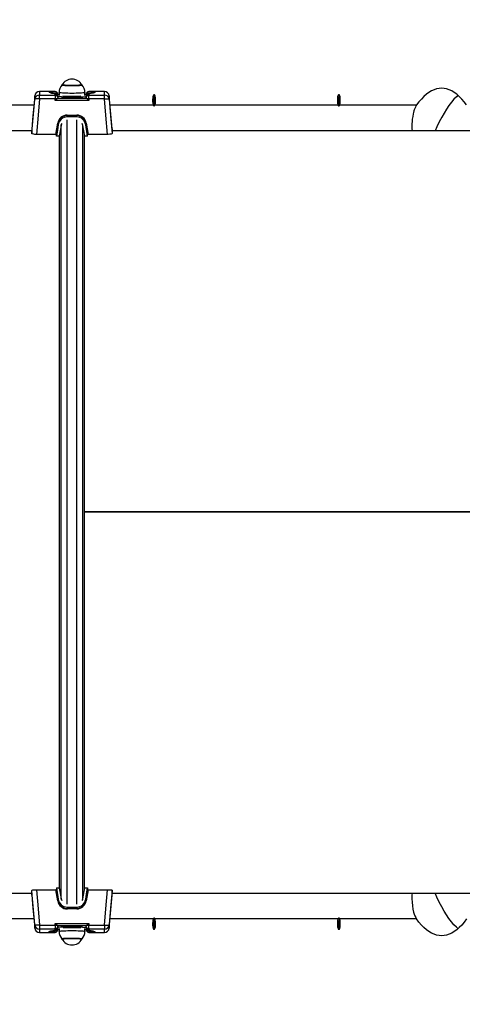
# Model space of a CAD drawing. Units: millimetres. Extents: x 2.7 to 22.9, y 5.7 to 17.
# Drawn here: x 12.1 to 12.6, y 10.7 to 11.7 of the extents above; entities that cross this region are included whole.
import ezdxf

# ---------------------------------------------------------------- set-up
doc = ezdxf.new("R2010")
doc.units = ezdxf.units.MM
doc.header["$LTSCALE"] = 130
doc.header["$PDSIZE"] = -1
doc.linetypes.add('SLD-Сплошная', pattern=[0])
doc.styles.get("Standard").update_dxf_attribs({"font": 'isocpeui.ttf'})
doc.dimstyles.new('ISO-25', dxfattribs={"dimtxt": 2.5, "dimasz": 2.5, "dimexe": 1.25, "dimexo": 0.625, "dimtad": 1, "dimtxsty": 'Standard', "dimcen": 2.5, "dimadec": 0, "dimazin": 0, "dimtfac": 1, "dimtmove": 0, "dimatfit": 3, "dimfxl": 1, "dimarcsym": 0})

# ---------------------------------------------------------------- blocks, each defined once
blk = doc.blocks.new('*D4')
at = {"color": 0, "lineweight": -2, "transparency": 16777216}
for p, q in [((5.6859, 13.0537), (5.6859, 5.7459)), ((22.8506, 11.2227), (22.8506, 5.7459)), ((5.9814, 5.8759), (22.5551, 5.8759))]:
    blk.add_line(p, q, dxfattribs=at)
at = {"color": 0, "transparency": 16777216}
for points in [[(5.9814, 5.9252), (5.9814, 5.8266), (5.6859, 5.8759)], [(22.5551, 5.9252), (22.5551, 5.8266), (22.8506, 5.8759)]]:
    blk.add_solid(points, dxfattribs=at)
at = {"layer": 'Defpoints', "color": 0, "transparency": 16777216}
for p in [(5.6859, 13.0537), (22.8506, 11.2227), (22.8506, 5.8759)]:
    blk.add_point(p, dxfattribs=at)
at = {"color": 0, "transparency": 16777216, "insert": (14.2682, 6.3011), "char_height": 0.45861, "attachment_point": 5}
blk.add_mtext('17,16м', dxfattribs=at)
blk = doc.blocks.new('*D6')
at = {"color": 0, "lineweight": -2, "transparency": 16777216}
for p, q in [((7.5134, 12.6859), (7.5134, 16.3547)), ((20.851, 11.6354), (20.851, 16.3547)), ((7.809, 16.2247), (20.5554, 16.2247))]:
    blk.add_line(p, q, dxfattribs=at)
at = {"color": 0, "transparency": 16777216}
for points in [[(7.809, 16.274), (7.809, 16.1754), (7.5134, 16.2247)], [(20.5554, 16.274), (20.5554, 16.1754), (20.851, 16.2247)]]:
    blk.add_solid(points, dxfattribs=at)
at = {"layer": 'Defpoints', "color": 0, "transparency": 16777216}
for p in [(20.851, 16.2247), (7.5134, 12.6859), (20.851, 11.6354)]:
    blk.add_point(p, dxfattribs=at)
at = {"color": 0, "transparency": 16777216, "insert": (14.1822, 16.6499), "char_height": 0.45861, "attachment_point": 5}
blk.add_mtext('13,34м', dxfattribs=at)

msp = doc.modelspace()

# ---------------------------------------------------------------- linework, layer by layer
at = {"color": 7, "linetype": 'SLD-Сплошная', "lineweight": 25}
for p, q in [((12.1336, 11.6617), (12.1174, 11.6617)), ((12.1336, 11.6581), (12.1336, 11.6597)), ((12.1378, 11.6606), (12.1378, 11.6577)), ((12.1379, 11.6615), (12.1379, 11.6606)), ((12.1648, 11.6577), (12.1648, 11.6606)), ((12.1852, 11.6617), (12.1691, 11.6617)), ((12.1691, 11.6597), (12.1691, 11.6581)), ((12.1125, 11.6571), (12.1093, 11.6227)), ((12.1174, 11.6541), (12.1174, 11.6581)), ((12.1174, 11.6581), (12.1336, 11.6581)), ((12.1337, 11.6541), (12.1174, 11.6541)), ((12.1339, 11.6524), (12.1337, 11.6541)), ((12.1688, 11.6524), (12.1339, 11.6524)), ((12.1366, 11.655), (12.1364, 11.6548)), ((12.1364, 11.6548), (12.1662, 11.6548)), ((12.1366, 11.6587), (12.1366, 11.6589)), ((12.1366, 11.6589), (12.1366, 11.6585)), ((12.1378, 11.6587), (12.1366, 11.6587)), ((12.1366, 11.6587), (12.1366, 11.6586)), ((12.1366, 11.6586), (12.1366, 11.6585)), ((12.1366, 11.6586), (12.1378, 11.6586)), ((12.1366, 11.6567), (12.1366, 11.657)), ((12.1366, 11.657), (12.1366, 11.6554)), ((12.1366, 11.6564), (12.1366, 11.6567)), ((12.1366, 11.6564), (12.1366, 11.655)), ((12.1661, 11.6587), (12.1648, 11.6587)), ((12.166, 11.6585), (12.1661, 11.6589)), ((12.1661, 11.6586), (12.166, 11.6585)), ((12.1661, 11.657), (12.166, 11.6567)), ((12.1661, 11.6564), (12.166, 11.6567)), ((12.1661, 11.6589), (12.1661, 11.6587)), ((12.1661, 11.6587), (12.1661, 11.6586)), ((12.1661, 11.6554), (12.1661, 11.657)), ((12.1661, 11.6564), (12.1661, 11.655)), ((12.1662, 11.6548), (12.1661, 11.655)), ((12.1689, 11.6541), (12.1688, 11.6524)), ((12.1852, 11.6541), (12.1689, 11.6541)), ((12.1691, 11.6581), (12.1852, 11.6581)), ((12.1852, 11.6541), (12.1852, 11.6581)), ((12.1933, 11.6227), (12.1902, 11.6571)), ((12.2361, 11.652), (12.2364, 11.6527)), ((12.2368, 11.6522), (12.2361, 11.652)), ((12.2362, 11.6507), (12.2361, 11.652)), ((12.2365, 11.6514), (12.2362, 11.6507)), ((12.2363, 11.6536), (12.2365, 11.6535)), ((12.2365, 11.653), (12.2363, 11.6536)), ((12.2364, 11.6556), (12.2367, 11.6561)), ((12.2365, 11.654), (12.2364, 11.6556)), ((12.2367, 11.6554), (12.2364, 11.6556)), ((12.2371, 11.6515), (12.2366, 11.6515)), ((12.2366, 11.6504), (12.2366, 11.6514)), ((12.2367, 11.6512), (12.2366, 11.6504)), ((12.2367, 11.6561), (12.2368, 11.6545)), ((12.2374, 11.6584), (12.2368, 11.6584)), ((12.2369, 11.6492), (12.2368, 11.6508)), ((12.2369, 11.6541), (12.237, 11.6549)), ((12.2372, 11.6497), (12.2369, 11.6492)), ((12.237, 11.6549), (12.237, 11.6539)), ((12.237, 11.6539), (12.2375, 11.6539)), ((12.2371, 11.654), (12.2374, 11.6546)), ((12.2371, 11.6523), (12.2373, 11.6517)), ((12.2373, 11.6517), (12.2371, 11.6519)), ((12.2372, 11.6519), (12.2371, 11.6519)), ((12.2371, 11.6513), (12.2372, 11.6497)), ((12.2375, 11.6533), (12.2372, 11.6527)), ((12.2374, 11.6546), (12.2375, 11.6533)), ((12.4291, 11.652), (12.4295, 11.6527)), ((12.4298, 11.6522), (12.4291, 11.652)), ((12.4292, 11.6507), (12.4291, 11.652)), ((12.4296, 11.6514), (12.4292, 11.6507)), ((12.4294, 11.6536), (12.4296, 11.6535)), ((12.4296, 11.653), (12.4294, 11.6536)), ((12.4295, 11.6556), (12.4297, 11.6561)), ((12.4296, 11.654), (12.4295, 11.6556)), ((12.4298, 11.6554), (12.4295, 11.6556)), ((12.4297, 11.6561), (12.4299, 11.6545)), ((12.4301, 11.6515), (12.4297, 11.6515)), ((12.4297, 11.6504), (12.4297, 11.6514)), ((12.4298, 11.6512), (12.4297, 11.6504)), ((12.4305, 11.6584), (12.4299, 11.6584)), ((12.4299, 11.6541), (12.4301, 11.6549)), ((12.43, 11.6492), (12.4299, 11.6508)), ((12.4301, 11.6549), (12.43, 11.6539)), ((12.4303, 11.6497), (12.43, 11.6492)), ((12.4301, 11.6539), (12.4306, 11.6539)), ((12.4303, 11.6517), (12.4301, 11.6519)), ((12.4303, 11.6519), (12.4301, 11.6519)), ((12.4301, 11.6513), (12.4303, 11.6497)), ((12.4302, 11.654), (12.4305, 11.6546)), ((12.4302, 11.6523), (12.4303, 11.6517)), ((12.4306, 11.6533), (12.4303, 11.6527)), ((12.4305, 11.6546), (12.4306, 11.6533)), ((12.2368, 11.6469), (12.2374, 11.6469)), ((12.2377, 11.6471), (12.2377, 11.6471)), ((12.4299, 11.6469), (12.4305, 11.6469)), ((12.4308, 11.6471), (12.4308, 11.6471)), ((12.1346, 11.617), (12.1365, 11.6286)), ((12.137, 11.6286), (12.135, 11.6169)), ((12.137, 11.627), (12.137, 11.6286)), ((12.1464, 11.6372), (12.1563, 11.6372)), ((12.1464, 11.6368), (12.1464, 11.6372)), ((12.1464, 11.6352), (12.1464, 11.6368)), ((12.1563, 11.6368), (12.1464, 11.6368)), ((12.1563, 11.6352), (12.1464, 11.6352)), ((12.1563, 11.6368), (12.1563, 11.6372)), ((12.1563, 11.6352), (12.1563, 11.6368)), ((12.1627, 11.6264), (12.1621, 11.6282)), ((12.1647, 11.632), (12.1638, 11.6334)), ((12.1657, 11.627), (12.1657, 11.6286)), ((12.1676, 11.6169), (12.1657, 11.6286)), ((12.1662, 11.6286), (12.1681, 11.617)), ((12.1093, 11.6207), (11.7921, 11.6207)), ((12.1093, 11.6227), (12.1093, 11.6178)), ((12.14, 11.6264), (12.1381, 11.6152)), ((12.1646, 11.6152), (12.1627, 11.6264)), ((12.1676, 11.6152), (12.1657, 11.627)), ((12.1933, 11.6227), (12.1933, 11.6178)), ((12.589, 11.6207), (12.1933, 11.6207)), ((12.1346, 11.617), (12.1142, 11.617)), ((12.135, 11.6152), (12.135, 11.6169)), ((12.1381, 11.6152), (12.135, 11.6152)), ((12.1382, 10.8291), (12.1382, 11.6162)), ((12.1644, 10.8291), (12.1644, 11.6162)), ((12.1676, 11.6152), (12.1646, 11.6152)), ((12.1676, 11.6152), (12.1676, 11.6169)), ((12.1885, 11.617), (12.1681, 11.617)), ((12.1644, 11.2232), (12.6315, 11.2232)), ((12.1644, 11.2232), (12.6315, 11.2232)), ((12.1644, 11.2227), (12.6315, 11.2227)), ((12.1093, 10.8227), (12.1093, 10.8275)), ((12.1142, 10.8283), (12.1346, 10.8283)), ((12.1365, 10.8168), (12.1346, 10.8283)), ((12.135, 10.8301), (12.137, 10.8184)), ((12.135, 10.8301), (12.1381, 10.8301)), ((12.135, 10.8301), (12.135, 10.8284)), ((12.135, 10.8284), (12.137, 10.8168)), ((12.1381, 10.8301), (12.14, 10.8189)), ((12.1627, 10.8189), (12.1646, 10.8301)), ((12.1646, 10.8301), (12.1676, 10.8301)), ((12.1657, 10.8168), (12.1676, 10.8284)), ((12.1681, 10.8283), (12.1662, 10.8168)), ((12.1676, 10.8301), (12.1676, 10.8284)), ((12.1681, 10.8283), (12.1885, 10.8283)), ((12.1933, 10.8227), (12.1933, 10.8275)), ((11.7921, 10.8247), (12.1093, 10.8247)), ((12.1093, 10.8227), (12.1125, 10.7882)), ((12.137, 10.8184), (12.137, 10.8168)), ((12.14, 10.8189), (12.1406, 10.8171)), ((12.1657, 10.8184), (12.1657, 10.8168)), ((12.1902, 10.7882), (12.1933, 10.8227)), ((12.1933, 10.8247), (12.589, 10.8247)), ((12.138, 10.8133), (12.1389, 10.812)), ((12.1464, 10.8101), (12.1563, 10.8101)), ((12.1464, 10.8101), (12.1464, 10.8086)), ((12.1464, 10.8086), (12.1563, 10.8086)), ((12.1464, 10.8086), (12.1464, 10.8082)), ((12.1563, 10.8082), (12.1464, 10.8082)), ((12.1563, 10.8101), (12.1563, 10.8086)), ((12.1563, 10.8086), (12.1563, 10.8082)), ((12.2364, 10.7956), (12.2367, 10.7961)), ((12.2365, 10.794), (12.2364, 10.7956)), ((12.2367, 10.7954), (12.2364, 10.7956)), ((12.2367, 10.7961), (12.2368, 10.7945)), ((12.2374, 10.7984), (12.2368, 10.7984)), ((12.2377, 10.7983), (12.2377, 10.7983)), ((12.4295, 10.7956), (12.4297, 10.7961)), ((12.4296, 10.794), (12.4295, 10.7956)), ((12.4298, 10.7954), (12.4295, 10.7956)), ((12.4297, 10.7961), (12.4299, 10.7945)), ((12.4305, 10.7984), (12.4299, 10.7984)), ((12.4308, 10.7983), (12.4308, 10.7983)), ((12.1174, 10.7913), (12.1337, 10.7913)), ((12.1174, 10.7913), (12.1174, 10.7872)), ((12.1336, 10.7872), (12.1174, 10.7872)), ((12.1336, 10.7856), (12.1336, 10.7872)), ((12.1337, 10.7913), (12.1339, 10.793)), ((12.1339, 10.793), (12.1688, 10.793)), ((12.1662, 10.7905), (12.1364, 10.7905)), ((12.1364, 10.7905), (12.1366, 10.7904)), ((12.1366, 10.7889), (12.1366, 10.7904)), ((12.1366, 10.79), (12.1366, 10.7883)), ((12.1366, 10.7889), (12.1366, 10.7887)), ((12.1366, 10.7883), (12.1366, 10.7887)), ((12.1366, 10.7867), (12.1366, 10.7868)), ((12.1366, 10.7868), (12.1366, 10.7865)), ((12.1366, 10.7864), (12.1366, 10.7867)), ((12.1366, 10.7867), (12.1378, 10.7867)), ((12.1366, 10.7867), (12.1366, 10.7867)), ((12.1378, 10.7876), (12.1378, 10.7847)), ((12.1648, 10.7847), (12.1648, 10.7876)), ((12.1648, 10.7867), (12.1661, 10.7867)), ((12.1661, 10.7867), (12.1648, 10.7867)), ((12.1661, 10.7889), (12.166, 10.7887)), ((12.166, 10.7887), (12.1661, 10.7883)), ((12.1661, 10.7867), (12.166, 10.7868)), ((12.1661, 10.7865), (12.166, 10.7868)), ((12.1661, 10.7904), (12.1662, 10.7905)), ((12.1661, 10.7889), (12.1661, 10.7904)), ((12.1661, 10.7883), (12.1661, 10.79)), ((12.1661, 10.7867), (12.1661, 10.7864)), ((12.1661, 10.7867), (12.1661, 10.7867)), ((12.1688, 10.793), (12.1689, 10.7913)), ((12.1689, 10.7913), (12.1852, 10.7913)), ((12.1852, 10.7872), (12.1691, 10.7872)), ((12.1691, 10.7872), (12.1691, 10.7856)), ((12.1852, 10.7913), (12.1852, 10.7872)), ((12.2361, 10.792), (12.2364, 10.7927)), ((12.2368, 10.7922), (12.2361, 10.792)), ((12.2362, 10.7907), (12.2361, 10.792)), ((12.2365, 10.7914), (12.2362, 10.7907)), ((12.2363, 10.7936), (12.2365, 10.7935)), ((12.2365, 10.793), (12.2363, 10.7936)), ((12.2371, 10.7915), (12.2366, 10.7915)), ((12.2366, 10.7904), (12.2366, 10.7914)), ((12.2367, 10.7912), (12.2366, 10.7904)), ((12.2369, 10.7892), (12.2368, 10.7908)), ((12.2368, 10.7869), (12.2374, 10.7869)), ((12.2369, 10.7941), (12.237, 10.7949)), ((12.2372, 10.7897), (12.2369, 10.7892)), ((12.237, 10.7949), (12.237, 10.7939)), ((12.237, 10.7939), (12.2375, 10.7939)), ((12.2371, 10.794), (12.2374, 10.7946)), ((12.2371, 10.7923), (12.2373, 10.7917)), ((12.2373, 10.7917), (12.2371, 10.7919)), ((12.2372, 10.7919), (12.2371, 10.7919)), ((12.2371, 10.7913), (12.2372, 10.7897)), ((12.2375, 10.7933), (12.2372, 10.7927)), ((12.2374, 10.7946), (12.2375, 10.7933)), ((12.4291, 10.792), (12.4295, 10.7927)), ((12.4298, 10.7922), (12.4291, 10.792)), ((12.4292, 10.7907), (12.4291, 10.792)), ((12.4296, 10.7914), (12.4292, 10.7907)), ((12.4294, 10.7936), (12.4296, 10.7935)), ((12.4296, 10.793), (12.4294, 10.7936)), ((12.4301, 10.7915), (12.4297, 10.7915)), ((12.4297, 10.7904), (12.4297, 10.7914)), ((12.4298, 10.7912), (12.4297, 10.7904)), ((12.4299, 10.7941), (12.4301, 10.7949)), ((12.43, 10.7892), (12.4299, 10.7908)), ((12.4299, 10.7869), (12.4305, 10.7869)), ((12.4301, 10.7949), (12.43, 10.7939)), ((12.4303, 10.7897), (12.43, 10.7892)), ((12.4301, 10.7939), (12.4306, 10.7939)), ((12.4303, 10.7917), (12.4301, 10.7919)), ((12.4303, 10.7919), (12.4301, 10.7919)), ((12.4301, 10.7913), (12.4303, 10.7897)), ((12.4302, 10.794), (12.4305, 10.7946)), ((12.4302, 10.7923), (12.4303, 10.7917)), ((12.4306, 10.7933), (12.4303, 10.7927)), ((12.4305, 10.7946), (12.4306, 10.7933)), ((12.1174, 10.7837), (12.1336, 10.7837)), ((12.1405, 10.7772), (12.1409, 10.7767)), ((12.1617, 10.7767), (12.1622, 10.7772)), ((12.1691, 10.7837), (12.1852, 10.7837))]:
    msp.add_line(p, q, dxfattribs=at)
at = {"color": 8, "linetype": 'SLD-Сплошная', "lineweight": 25}
for p, q in [((12.1174, 11.6617), (12.1174, 11.6581)), ((12.1336, 11.6616), (12.1336, 11.6617)), ((12.1336, 11.6597), (12.1339, 11.6597)), ((12.1688, 11.6597), (12.1691, 11.6597)), ((12.1691, 11.6617), (12.1691, 11.6616)), ((12.1852, 11.6581), (12.1852, 11.6617)), ((12.1125, 11.6536), (12.1125, 11.6571)), ((12.1366, 11.6589), (12.1366, 11.6589)), ((12.1661, 11.6589), (12.1661, 11.6589)), ((12.1902, 11.6571), (12.1902, 11.6536)), ((12.237, 11.6527), (12.2364, 11.6527)), ((12.237, 11.654), (12.2365, 11.654)), ((12.2371, 11.6508), (12.2368, 11.6508)), ((12.2375, 11.654), (12.2371, 11.654)), ((12.4301, 11.6527), (12.4295, 11.6527)), ((12.43, 11.654), (12.4296, 11.654)), ((12.4302, 11.6508), (12.4299, 11.6508)), ((12.4305, 11.654), (12.4302, 11.654)), ((12.0834, 11.6477), (12.1116, 11.6477)), ((12.1911, 11.6477), (12.2362, 11.6477)), ((12.238, 11.6477), (12.4293, 11.6477)), ((12.4311, 11.6477), (12.5114, 11.6477)), ((12.1463, 10.8131), (12.1463, 11.6323)), ((12.1564, 10.8131), (12.1564, 11.6323)), ((12.1402, 10.8185), (12.1402, 11.6269)), ((12.1625, 10.8185), (12.1625, 11.6269)), ((12.1116, 10.7977), (12.0834, 10.7977)), ((12.2362, 10.7977), (12.1911, 10.7977)), ((12.4293, 10.7977), (12.238, 10.7977)), ((12.5114, 10.7977), (12.4311, 10.7977)), ((12.1125, 10.7882), (12.1125, 10.7918)), ((12.1174, 10.7872), (12.1174, 10.7837)), ((12.1339, 10.7856), (12.1336, 10.7856)), ((12.1366, 10.7865), (12.1366, 10.7864)), ((12.1661, 10.7864), (12.1661, 10.7865)), ((12.1691, 10.7856), (12.1688, 10.7856)), ((12.1852, 10.7837), (12.1852, 10.7872)), ((12.1902, 10.7918), (12.1902, 10.7882)), ((12.237, 10.7927), (12.2364, 10.7927)), ((12.237, 10.794), (12.2365, 10.794)), ((12.2371, 10.7908), (12.2368, 10.7908)), ((12.2375, 10.794), (12.2371, 10.794)), ((12.4301, 10.7927), (12.4295, 10.7927)), ((12.43, 10.794), (12.4296, 10.794)), ((12.4302, 10.7908), (12.4299, 10.7908)), ((12.4305, 10.794), (12.4302, 10.794)), ((12.1336, 10.7837), (12.1336, 10.7838)), ((12.1691, 10.7838), (12.1691, 10.7837))]:
    msp.add_line(p, q, dxfattribs=at)
at = {"color": 7, "linetype": 'SLD-Сплошная', "lineweight": 25, "flags": 128}
for points in [[(12.1336, 11.6597), (12.1311, 11.66), (12.1293, 11.6603), (12.128, 11.6606), (12.1274, 11.6609), (12.1275, 11.6611), (12.1282, 11.6613), (12.1296, 11.6614), (12.1316, 11.6615), (12.1336, 11.6616)], [(12.1408, 11.6685), (12.1405, 11.6682), (12.1405, 11.6681)], [(12.1408, 11.6685), (12.1408, 11.6685), (12.1411, 11.6684), (12.1417, 11.6683), (12.1426, 11.6682), (12.1438, 11.6681), (12.1453, 11.668), (12.147, 11.6679), (12.1488, 11.6679), (12.1507, 11.6679), (12.1527, 11.6679), (12.1546, 11.6679), (12.1564, 11.668), (12.158, 11.668), (12.1593, 11.6681), (12.1605, 11.6682), (12.1613, 11.6683), (12.1617, 11.6684), (12.1618, 11.6685)], [(12.1618, 11.6686), (12.1617, 11.6685), (12.1614, 11.6684), (12.1607, 11.6683), (12.1597, 11.6682), (12.1584, 11.6682), (12.1568, 11.6681), (12.1551, 11.668), (12.1533, 11.668), (12.1513, 11.668), (12.1494, 11.668), (12.1476, 11.668), (12.1458, 11.6681), (12.1443, 11.6682), (12.143, 11.6682), (12.142, 11.6683), (12.1413, 11.6684), (12.1409, 11.6685), (12.1409, 11.6686)], [(12.1622, 11.6682), (12.1621, 11.6682), (12.1619, 11.6685)], [(12.1691, 11.6616), (12.1715, 11.6615), (12.1734, 11.6614), (12.1747, 11.6612), (12.1753, 11.661), (12.1752, 11.6608), (12.1745, 11.6605), (12.173, 11.6602), (12.171, 11.6599), (12.1691, 11.6597)], [(12.5637, 11.6477), (12.5612, 11.651), (12.5586, 11.6539), (12.556, 11.6566), (12.5534, 11.6588), (12.5508, 11.6608), (12.5481, 11.6624), (12.5455, 11.6636), (12.5428, 11.6645), (12.5402, 11.665), (12.5375, 11.6652), (12.5349, 11.665), (12.5322, 11.6645), (12.5296, 11.6636), (12.527, 11.6624), (12.5243, 11.6608), (12.5217, 11.6588), (12.5191, 11.6566), (12.5165, 11.6539), (12.5139, 11.651), (12.5114, 11.6477)], [(12.1093, 11.6178), (12.1109, 11.6364), (12.1125, 11.6536)], [(12.1174, 11.6541), (12.1165, 11.6541), (12.1156, 11.6541), (12.1147, 11.6541), (12.114, 11.6541), (12.1133, 11.654), (12.1129, 11.6539), (12.1126, 11.6537), (12.1125, 11.6536)], [(12.1174, 11.6541), (12.1159, 11.6369), (12.1142, 11.617)], [(12.1356, 11.6541), (12.1361, 11.6545), (12.1364, 11.6548)], [(12.1366, 11.6585), (12.1364, 11.6585), (12.1358, 11.6585)], [(12.1404, 11.6562), (12.1369, 11.6564), (12.1366, 11.6564)], [(12.1366, 11.6554), (12.1366, 11.6552), (12.1366, 11.655)], [(12.1648, 11.6586), (12.1659, 11.6586), (12.1661, 11.6586)], [(12.1668, 11.6585), (12.1663, 11.6585), (12.166, 11.6585)], [(12.1661, 11.655), (12.1661, 11.6552), (12.1661, 11.6554)], [(12.1671, 11.6541), (12.1666, 11.6545), (12.1662, 11.6548)], [(12.1885, 11.617), (12.1867, 11.6369), (12.1852, 11.6541)], [(12.1852, 11.6541), (12.1862, 11.6541), (12.1871, 11.6541), (12.188, 11.6541), (12.1887, 11.6541), (12.1893, 11.654), (12.1898, 11.6539), (12.1901, 11.6537), (12.1902, 11.6536)], [(12.1902, 11.6536), (12.1917, 11.6364), (12.1933, 11.6178)], [(12.2364, 11.658), (12.2361, 11.6573), (12.2359, 11.6563), (12.2357, 11.6551), (12.2356, 11.6537), (12.2356, 11.6523), (12.2356, 11.6509), (12.2358, 11.6496), (12.236, 11.6485), (12.2362, 11.6476), (12.2365, 11.6471), (12.2368, 11.6469), (12.2371, 11.6471), (12.2374, 11.6476), (12.2376, 11.6485), (12.2378, 11.6496), (12.238, 11.6509), (12.238, 11.6523), (12.238, 11.6538), (12.2379, 11.6551), (12.2377, 11.6563), (12.2375, 11.6573), (12.2373, 11.658), (12.237, 11.6584), (12.2367, 11.6584), (12.2364, 11.658)], [(12.2374, 11.6469), (12.2374, 11.6469), (12.2377, 11.6471), (12.238, 11.6476), (12.2383, 11.6485), (12.2385, 11.6496), (12.2386, 11.6509), (12.2387, 11.6523), (12.2386, 11.6538), (12.2385, 11.6551), (12.2384, 11.6563), (12.2382, 11.6573), (12.2379, 11.658), (12.2376, 11.6584), (12.2374, 11.6584)], [(12.4294, 11.658), (12.4291, 11.6573), (12.4289, 11.6563), (12.4288, 11.6551), (12.4287, 11.6537), (12.4286, 11.6523), (12.4287, 11.6509), (12.4288, 11.6496), (12.429, 11.6485), (12.4293, 11.6476), (12.4296, 11.6471), (12.4299, 11.6469), (12.4302, 11.6471), (12.4305, 11.6476), (12.4307, 11.6485), (12.4309, 11.6496), (12.431, 11.6509), (12.4311, 11.6523), (12.4311, 11.6538), (12.431, 11.6551), (12.4308, 11.6563), (12.4306, 11.6573), (12.4303, 11.658), (12.43, 11.6584), (12.4297, 11.6584), (12.4294, 11.658)], [(12.4305, 11.6469), (12.4305, 11.6469), (12.4308, 11.6471), (12.4311, 11.6476), (12.4313, 11.6485), (12.4315, 11.6496), (12.4317, 11.6509), (12.4317, 11.6523), (12.4317, 11.6538), (12.4316, 11.6551), (12.4314, 11.6563), (12.4312, 11.6573), (12.4309, 11.658), (12.4307, 11.6584), (12.4305, 11.6584)], [(12.5546, 11.6578), (12.553, 11.6563), (12.5504, 11.6536), (12.5478, 11.6506), (12.5452, 11.6471), (12.5426, 11.6434), (12.5401, 11.6393), (12.5376, 11.6349), (12.5351, 11.6301), (12.5326, 11.625), (12.5307, 11.6207)], [(12.5114, 11.6477), (12.5107, 11.6467), (12.5101, 11.6455), (12.5094, 11.644), (12.509, 11.6427), (12.5085, 11.6414), (12.5081, 11.6399), (12.5078, 11.6385), (12.5073, 11.6358), (12.5069, 11.633), (12.5067, 11.6301), (12.5066, 11.6283), (12.5065, 11.6265), (12.5066, 11.6247), (12.5066, 11.6229), (12.5068, 11.6211), (12.5068, 11.6207)], [(12.1406, 11.6282), (12.1401, 11.6272), (12.14, 11.6264)], [(12.137, 11.627), (12.1361, 11.6213), (12.135, 11.6152)], [(12.1142, 11.617), (12.1126, 11.617), (12.1113, 11.6172), (12.1102, 11.6174), (12.1095, 11.6176), (12.1093, 11.6178)], [(12.1933, 11.6178), (12.193, 11.6175), (12.1922, 11.6173), (12.1908, 11.6171), (12.1893, 11.617), (12.1885, 11.617)], [(12.1093, 10.8275), (12.1096, 10.8278), (12.1105, 10.8281), (12.1118, 10.8282), (12.1134, 10.8283), (12.1142, 10.8283)], [(12.1125, 10.7918), (12.1109, 10.8089), (12.1093, 10.8275)], [(12.1142, 10.8283), (12.1159, 10.8084), (12.1174, 10.7913)], [(12.1657, 10.8184), (12.1666, 10.8241), (12.1676, 10.8301)], [(12.1852, 10.7913), (12.1867, 10.8084), (12.1885, 10.8283)], [(12.1885, 10.8283), (12.19, 10.8283), (12.1914, 10.8282), (12.1925, 10.828), (12.1932, 10.8277), (12.1933, 10.8275)], [(12.1933, 10.8275), (12.1917, 10.8089), (12.1902, 10.7918)], [(12.1621, 10.8171), (12.1625, 10.8182), (12.1627, 10.8189)], [(12.5068, 10.8247), (12.5066, 10.8225), (12.5065, 10.8189), (12.5067, 10.8153), (12.507, 10.8115), (12.5075, 10.808), (12.5083, 10.8047), (12.5089, 10.8028), (12.5096, 10.8009), (12.5105, 10.7991), (12.5114, 10.7977)], [(12.5546, 10.7876), (12.553, 10.789), (12.5504, 10.7917), (12.5478, 10.7948), (12.5452, 10.7982), (12.5426, 10.8019), (12.5401, 10.806), (12.5376, 10.8105), (12.5351, 10.8153), (12.5326, 10.8204), (12.5307, 10.8247)], [(12.2364, 10.798), (12.2361, 10.7973), (12.2359, 10.7963), (12.2357, 10.7951), (12.2356, 10.7937), (12.2356, 10.7923), (12.2356, 10.7909), (12.2358, 10.7896), (12.236, 10.7885), (12.2362, 10.7876), (12.2365, 10.7871), (12.2368, 10.7869), (12.2371, 10.7871), (12.2374, 10.7876), (12.2376, 10.7885), (12.2378, 10.7896), (12.238, 10.7909), (12.238, 10.7923), (12.238, 10.7938), (12.2379, 10.7951), (12.2377, 10.7963), (12.2375, 10.7973), (12.2373, 10.798), (12.237, 10.7984), (12.2367, 10.7984), (12.2364, 10.798)], [(12.2374, 10.7869), (12.2374, 10.7869), (12.2377, 10.7871), (12.238, 10.7876), (12.2383, 10.7885), (12.2385, 10.7896), (12.2386, 10.7909), (12.2387, 10.7923), (12.2386, 10.7938), (12.2385, 10.7951), (12.2384, 10.7963), (12.2382, 10.7973), (12.2379, 10.798), (12.2376, 10.7984), (12.2374, 10.7984)], [(12.4294, 10.798), (12.4291, 10.7973), (12.4289, 10.7963), (12.4288, 10.7951), (12.4287, 10.7937), (12.4286, 10.7923), (12.4287, 10.7909), (12.4288, 10.7896), (12.429, 10.7885), (12.4293, 10.7876), (12.4296, 10.7871), (12.4299, 10.7869), (12.4302, 10.7871), (12.4305, 10.7876), (12.4307, 10.7885), (12.4309, 10.7896), (12.431, 10.7909), (12.4311, 10.7923), (12.4311, 10.7938), (12.431, 10.7951), (12.4308, 10.7963), (12.4306, 10.7973), (12.4303, 10.798), (12.43, 10.7984), (12.4297, 10.7984), (12.4294, 10.798)], [(12.4305, 10.7869), (12.4305, 10.7869), (12.4308, 10.7871), (12.4311, 10.7876), (12.4313, 10.7885), (12.4315, 10.7896), (12.4317, 10.7909), (12.4317, 10.7923), (12.4317, 10.7938), (12.4316, 10.7951), (12.4314, 10.7963), (12.4312, 10.7973), (12.4309, 10.798), (12.4307, 10.7984), (12.4305, 10.7984)], [(12.5637, 10.7977), (12.5612, 10.7944), (12.5586, 10.7914), (12.556, 10.7888), (12.5534, 10.7865), (12.5508, 10.7846), (12.5481, 10.783), (12.5455, 10.7818), (12.5428, 10.7809), (12.5402, 10.7803), (12.5375, 10.7802), (12.5349, 10.7803), (12.5322, 10.7809), (12.5296, 10.7818), (12.527, 10.783), (12.5243, 10.7846), (12.5217, 10.7865), (12.5191, 10.7888), (12.5165, 10.7914), (12.5139, 10.7944), (12.5114, 10.7977)], [(12.1174, 10.7913), (12.1165, 10.7912), (12.1156, 10.7912), (12.1147, 10.7912), (12.114, 10.7913), (12.1133, 10.7913), (12.1129, 10.7914), (12.1126, 10.7916), (12.1125, 10.7918)], [(12.1336, 10.7838), (12.1311, 10.7838), (12.1293, 10.7839), (12.128, 10.7841), (12.1274, 10.7843), (12.1275, 10.7845), (12.1282, 10.7848), (12.1296, 10.7851), (12.1316, 10.7854), (12.1336, 10.7856)], [(12.1356, 10.7912), (12.1361, 10.7908), (12.1364, 10.7905)], [(12.1358, 10.7869), (12.1364, 10.7869), (12.1366, 10.7868)], [(12.1366, 10.7904), (12.1366, 10.7901), (12.1366, 10.79)], [(12.1378, 10.7867), (12.1368, 10.7867), (12.1366, 10.7867)], [(12.1623, 10.7891), (12.1657, 10.7889), (12.1661, 10.7889)], [(12.166, 10.7868), (12.1662, 10.7869), (12.1668, 10.7869)], [(12.1661, 10.79), (12.1661, 10.7901), (12.1661, 10.7904)], [(12.1671, 10.7912), (12.1666, 10.7908), (12.1662, 10.7905)], [(12.1691, 10.7856), (12.1715, 10.7853), (12.1734, 10.785), (12.1747, 10.7847), (12.1753, 10.7845), (12.1752, 10.7843), (12.1745, 10.7841), (12.173, 10.7839), (12.171, 10.7838), (12.1691, 10.7838)], [(12.1852, 10.7913), (12.1862, 10.7912), (12.1871, 10.7912), (12.188, 10.7912), (12.1887, 10.7913), (12.1893, 10.7913), (12.1898, 10.7914), (12.1901, 10.7916), (12.1902, 10.7918)], [(12.1618, 10.7768), (12.1617, 10.7769), (12.1613, 10.777), (12.1605, 10.7771), (12.1593, 10.7772), (12.158, 10.7773), (12.1564, 10.7774), (12.1546, 10.7774), (12.1527, 10.7774), (12.1507, 10.7774), (12.1488, 10.7774), (12.147, 10.7774), (12.1453, 10.7773), (12.1438, 10.7773), (12.1426, 10.7772), (12.1417, 10.7771), (12.1411, 10.777), (12.1408, 10.7769), (12.1408, 10.7768)], [(12.1409, 10.7767), (12.1409, 10.7768), (12.1413, 10.7769), (12.142, 10.777), (12.143, 10.7771), (12.1443, 10.7772), (12.1458, 10.7773), (12.1476, 10.7773), (12.1494, 10.7773), (12.1513, 10.7773)], [(12.1513, 10.7773), (12.1533, 10.7773), (12.1551, 10.7773), (12.1568, 10.7773), (12.1584, 10.7772), (12.1597, 10.7771), (12.1607, 10.777), (12.1614, 10.7769), (12.1617, 10.7768), (12.1618, 10.7767)], [(12.1648, 10.7839), (12.1648, 10.7839), (12.1648, 10.7847)]]:
    msp.add_lwpolyline(points, dxfattribs=at)
at = {"color": 8, "linetype": 'SLD-Сплошная', "lineweight": 25, "flags": 128}
for points in [[(12.1648, 11.6606), (12.1648, 11.6605), (12.1644, 11.6604), (12.1637, 11.6603), (12.1626, 11.6602), (12.1613, 11.6601), (12.1596, 11.66), (12.1578, 11.6599), (12.1557, 11.6599), (12.1536, 11.6598), (12.1513, 11.6598), (12.1491, 11.6598), (12.147, 11.6599), (12.1449, 11.6599), (12.143, 11.66), (12.1414, 11.6601), (12.14, 11.6602), (12.139, 11.6603), (12.1382, 11.6604), (12.1379, 11.6605), (12.1378, 11.6606)], [(12.1378, 10.7847), (12.1379, 10.7848), (12.1382, 10.7849), (12.139, 10.785), (12.14, 10.7852), (12.1414, 10.7853), (12.143, 10.7853), (12.1449, 10.7854), (12.147, 10.7855), (12.1491, 10.7855), (12.1513, 10.7855)], [(12.1513, 10.7855), (12.1536, 10.7855), (12.1557, 10.7855), (12.1578, 10.7854), (12.1596, 10.7853), (12.1613, 10.7853), (12.1626, 10.7852), (12.1637, 10.785), (12.1644, 10.7849), (12.1648, 10.7848), (12.1648, 10.7847)]]:
    msp.add_lwpolyline(points, dxfattribs=at)
at = {"color": 7, "linetype": 'SLD-Сплошная', "lineweight": 25}
for centre, radius, start, end in [((12.1513, 11.6627), 0.012, 29.0072, 150.9928), ((12.1174, 11.6567), 0.005, 90, 174.8056), ((12.1359, 11.6901), 0.0305, 256.4187, 266.2236), ((12.1336, 11.6587), 0.003, 5.1944, 90), ((12.1336, 11.6586), 0.003, 5.201, 90.0052), ((12.1336, 11.6567), 0.00299, 5.3371, 90.1122), ((12.1336, 11.6567), 0.003, 5.1512, 84.0975), ((12.1488, 11.661), 0.0109, 135.9796, 182.2326), ((12.1537, 11.661), 0.0111, 358.0482, 43.9305), ((12.1691, 11.6587), 0.003, 90, 174.8056), ((12.1691, 11.6586), 0.003, 89.9948, 174.799), ((12.1691, 11.6567), 0.003, 95.9046, 174.8488), ((12.1691, 11.6567), 0.00299, 89.8878, 174.6629), ((12.1663, 11.6929), 0.0333, 274.1078, 283.1002), ((12.1852, 11.6567), 0.005, 5.1944, 90), ((12.1174, 11.6531), 0.00498, 89.7949, 174.5439), ((12.4271, 11.6652), 0.2936, 181.3851, 182.1738), ((12.1336, 11.6551), 0.00299, 5.4561, 90.2051), ((12.1349, 11.6409), 0.0132, 87.1311, 95.2215), ((12.1589, 11.6291), 0.0342, 133.0181, 137.0722), ((12.1512, 11.8568), 0.2009, 266.895, 274.225), ((12.1513, 11.8509), 0.194, 267.2313, 272.7089), ((12.1691, 11.6551), 0.00299, 89.7949, 174.5439), ((12.1677, 11.6409), 0.0132, 84.7785, 92.8689), ((12.1437, 11.6291), 0.0342, 42.9278, 46.9819), ((11.8756, 11.6652), 0.2936, 357.8262, 358.6149), ((12.1853, 11.6531), 0.00498, 5.4561, 90.2051), ((12.2354, 11.6531), 0.00112, 335.5761, 352.5555), ((12.2319, 11.6536), 0.00464, 358.1632, 4.6718), ((12.2366, 11.6514), 0.0000809, 66.6147, 170.8818), ((12.2343, 11.6506), 0.00252, 4.0785, 13.8778), ((12.2393, 11.6547), 0.00252, 184.0785, 193.8778), ((12.237, 11.654), 0.0000809, 246.6147, 350.8818), ((12.2382, 11.6522), 0.00112, 155.5761, 172.5555), ((12.2417, 11.6517), 0.00464, 178.1632, 184.6718), ((12.4285, 11.6531), 0.00112, 335.5761, 352.5555), ((12.425, 11.6536), 0.00464, 358.1632, 4.6718), ((12.4297, 11.6514), 0.0000809, 66.6147, 170.8818), ((12.4273, 11.6506), 0.00252, 4.0785, 13.8778), ((12.4324, 11.6547), 0.00252, 184.0785, 193.8778), ((12.4301, 11.654), 0.0000809, 246.6147, 350.8818), ((12.4348, 11.6517), 0.00464, 178.1632, 184.6718), ((12.4313, 11.6522), 0.00112, 155.5761, 172.5555), ((12.1465, 11.6271), 0.0101, 90.9305, 171.4593), ((12.1367, 11.6293), 0.000781, 252.3459, 289.1067), ((12.1466, 11.6271), 0.00968, 91.2352, 171.3106), ((12.1466, 11.6255), 0.0097, 91.4238, 171.4467), ((12.1561, 11.627), 0.0102, 8.7972, 88.813), ((12.1561, 11.6271), 0.00965, 8.5448, 88.9093), ((12.1561, 11.6256), 0.00964, 8.2476, 88.8819), ((12.1659, 11.6293), 0.000781, 250.8933, 287.6541), ((12.1347, 11.6161), 0.000863, 63.6599, 96.2766), ((12.168, 11.6163), 0.000664, 78.6487, 121.4148), ((12.1347, 10.829), 0.000664, 258.6487, 301.4148), ((12.168, 10.8292), 0.000863, 243.6599, 276.2766), ((12.1367, 10.816), 0.000781, 70.8933, 107.6541), ((12.1466, 10.8183), 0.0102, 188.7972, 268.813), ((12.1465, 10.8198), 0.00964, 188.2476, 268.8819), ((12.1465, 10.8182), 0.00965, 188.5448, 268.9093), ((12.1561, 10.8198), 0.0097, 271.4238, 351.4467), ((12.1561, 10.8182), 0.00968, 271.2352, 351.3106), ((12.1561, 10.8183), 0.0101, 270.9305, 351.4593), ((12.1659, 10.816), 0.000781, 72.3459, 109.1067), ((12.1174, 10.7922), 0.00498, 185.4561, 270.2051), ((12.1174, 10.7887), 0.005, 185.1944, 270), ((12.1363, 10.7524), 0.0333, 94.1078, 103.1002), ((12.4271, 10.7802), 0.2936, 177.8262, 178.6149), ((12.1336, 10.7902), 0.00299, 269.7949, 354.5439), ((12.1336, 10.7886), 0.00299, 269.8878, 354.6629), ((12.1336, 10.7868), 0.003, 269.9948, 354.799), ((12.1336, 10.7867), 0.003, 270, 354.8056), ((12.1349, 10.8044), 0.0132, 264.7785, 272.8689), ((12.1589, 10.8163), 0.0342, 222.9278, 226.9819), ((12.1336, 10.7886), 0.003, 275.9046, 354.8488), ((12.1514, 10.5885), 0.2009, 86.895, 94.225), ((12.1508, 10.6084), 0.1801, 89.8273, 92.75), ((12.152, 10.6144), 0.1741, 87.1358, 90.2177), ((12.1691, 10.7902), 0.00299, 185.4561, 270.2051), ((12.1691, 10.7886), 0.003, 185.1512, 264.0975), ((12.1691, 10.7886), 0.00299, 185.3371, 270.1122), ((12.1691, 10.7868), 0.003, 185.201, 270.0052), ((12.1691, 10.7867), 0.003, 185.1944, 270), ((12.1437, 10.8163), 0.0342, 313.0181, 317.0722), ((12.1677, 10.8044), 0.0132, 267.1311, 275.2215), ((12.1667, 10.7552), 0.0305, 76.4187, 86.2236), ((11.8756, 10.7802), 0.2936, 1.3851, 2.1738), ((12.1853, 10.7922), 0.00498, 269.7949, 354.5439), ((12.1852, 10.7887), 0.005, 270, 354.8056), ((12.2354, 10.7931), 0.00112, 335.5761, 352.5555), ((12.2319, 10.7936), 0.00464, 358.1632, 4.6718), ((12.2366, 10.7914), 0.0000809, 66.6147, 170.8818), ((12.2343, 10.7906), 0.00252, 4.0785, 13.8778), ((12.2393, 10.7947), 0.00252, 184.0785, 193.8778), ((12.237, 10.794), 0.0000809, 246.6147, 350.8818), ((12.2382, 10.7922), 0.00112, 155.5761, 172.5555), ((12.2417, 10.7917), 0.00464, 178.1632, 184.6718), ((12.4285, 10.7931), 0.00112, 335.5761, 352.5555), ((12.425, 10.7936), 0.00464, 358.1632, 4.6718), ((12.4297, 10.7914), 0.0000809, 66.6147, 170.8818), ((12.4273, 10.7906), 0.00252, 4.0785, 13.8778), ((12.4324, 10.7947), 0.00252, 184.0785, 193.8778), ((12.4301, 10.794), 0.0000809, 246.6147, 350.8818), ((12.4348, 10.7917), 0.00464, 178.1632, 184.6718), ((12.4313, 10.7922), 0.00112, 155.5761, 172.5555), ((12.1489, 10.7843), 0.011, 177.9448, 222.8338), ((12.1513, 10.7826), 0.012, 209.0072, 330.9928), ((12.154, 10.7843), 0.0108, 316.8399, 2.3768)]:
    msp.add_arc(centre, radius, start, end, dxfattribs=at)
at = {"color": 8, "linetype": 'SLD-Сплошная', "lineweight": 25}
for centre, radius, start, end in [((12.1331, 11.6589), 0.00272, 356.7692, 79.3008), ((12.1696, 11.6589), 0.00272, 100.6934, 183.2346), ((12.1359, 11.6594), 0.000864, 277.0268, 322.7214), ((12.1667, 11.6592), 0.000695, 211.2764, 268.9632), ((12.1331, 10.7864), 0.00272, 280.6934, 3.2346), ((12.136, 10.7861), 0.000695, 31.2764, 88.9632), ((12.1668, 10.786), 0.000864, 97.0268, 142.7214), ((12.1696, 10.7864), 0.00272, 176.7692, 259.3008)]:
    msp.add_arc(centre, radius, start, end, dxfattribs=at)
at = {"color": 7, "linetype": 'SLD-Сплошная', "lineweight": 25}
for centre, major_axis, ratio, start_param, end_param in [((12.2363, 11.6536), (0.0114, -0.001), 0.011275, 4.732256, 4.787765), ((12.2363, 11.6536), (0.0116, 0.0008), 0.055656, 4.723297, 4.778806), ((12.2366, 11.6504), (0.0117, -0.0001), 0.086966, 1.531524, 1.569183), ((12.2366, 11.6504), (0.0113, 0.0006), 0.070355, 1.523758, 1.554772), ((12.4294, 11.6536), (0.0114, -0.001), 0.011275, 4.732256, 4.787765), ((12.4294, 11.6536), (0.0116, 0.0008), 0.055656, 4.723297, 4.778806), ((12.4297, 11.6504), (0.0117, -0.0001), 0.086966, 1.531524, 1.569183), ((12.4297, 11.6504), (0.0113, 0.0006), 0.070355, 1.523758, 1.554772), ((12.2363, 10.7936), (0.0114, -0.001), 0.011275, 4.732256, 4.787765), ((12.2363, 10.7936), (0.0116, 0.0008), 0.055656, 4.723297, 4.778806), ((12.2366, 10.7904), (0.0117, -0.0001), 0.086966, 1.531524, 1.569183), ((12.2366, 10.7904), (0.0113, 0.0006), 0.070355, 1.523758, 1.554772), ((12.237, 10.7949), (0.0116, -0.0006), 0.069601, 4.704535, 4.722986), ((12.4294, 10.7936), (0.0114, -0.001), 0.011275, 4.732256, 4.787765), ((12.4294, 10.7936), (0.0116, 0.0008), 0.055656, 4.723297, 4.778806), ((12.4297, 10.7904), (0.0117, -0.0001), 0.086966, 1.531524, 1.569183), ((12.4297, 10.7904), (0.0113, 0.0006), 0.070355, 1.523758, 1.554772)]:
    msp.add_ellipse(centre, major_axis=major_axis, ratio=ratio, start_param=start_param, end_param=end_param, dxfattribs=at)

# ---------------------------------------------------------------- dimensions: what is measured, and where the dimension line sits
dim = msp.add_linear_dim(base=(20.851, 16.2247), p1=(7.5134, 12.6859), p2=(20.851, 11.6354), dimstyle='ISO-25', override={"dimtxt": 0.458611, "dimasz": 0.295589, "dimexe": 0.13, "dimexo": 0, "dimgap": 0.15, "dimzin": 1, "dimpost": 'м', "dimadec": 2, "dimtdec": 3, "dimtzin": 1})
dim.commit()
dim.dimension.update_dxf_attribs({"geometry": '*D6', "text_midpoint": (14.1822, 16.6499)})
at = {"color": 251, "true_color": 0x636466}
dim = msp.add_linear_dim(base=(22.8506, 5.8759), p1=(5.6859, 13.0537), p2=(22.8506, 11.2227), dimstyle='ISO-25', override={"dimtxt": 0.458611, "dimasz": 0.295589, "dimexe": 0.13, "dimexo": 0, "dimgap": 0.15, "dimzin": 1, "dimpost": 'м', "dimadec": 2, "dimtdec": 3, "dimtzin": 1}, dxfattribs=at)
dim.commit()
dim.dimension.update_dxf_attribs({"geometry": '*D4', "text_midpoint": (14.2682, 6.3011)})

doc.saveas('drawing.dxf')
